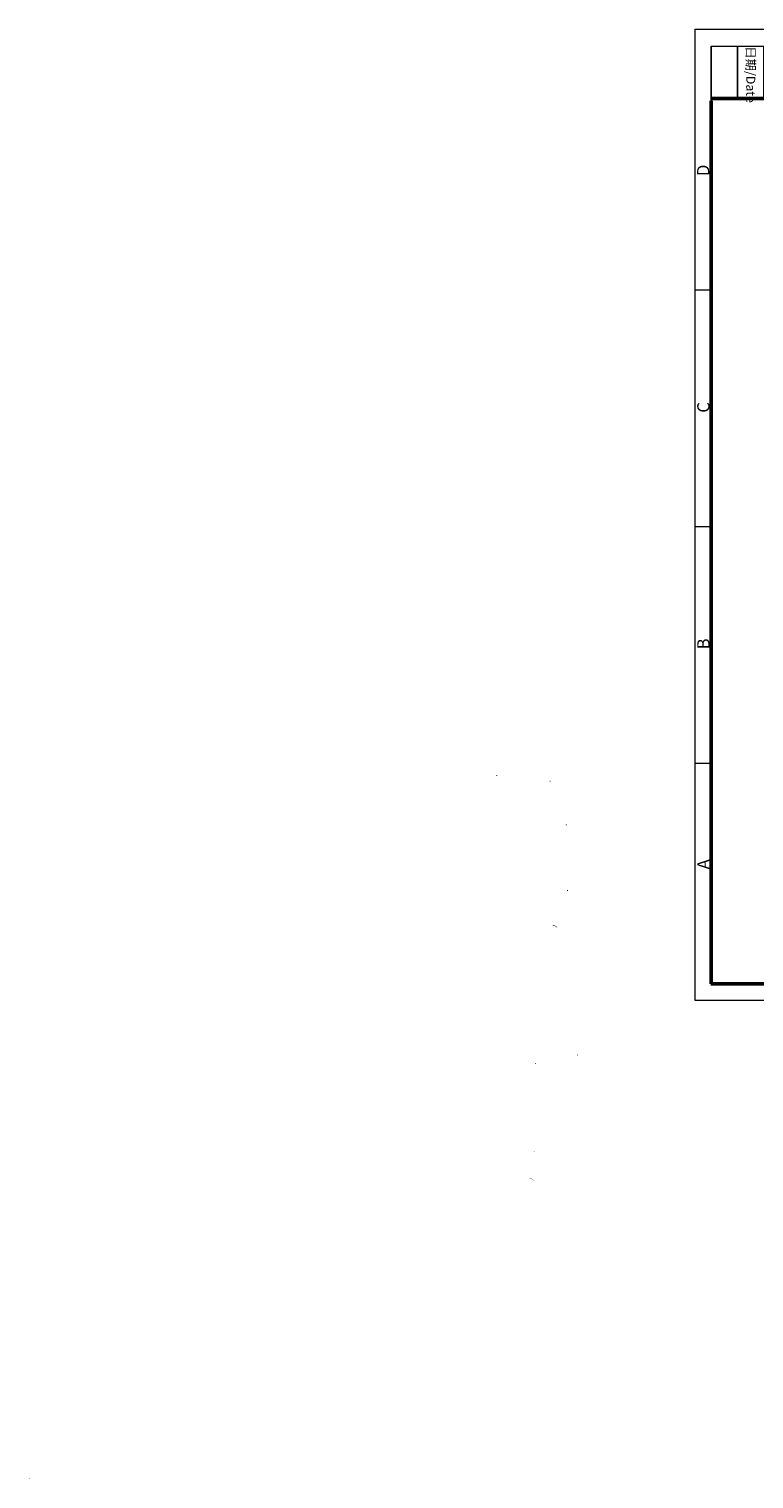
# Model space of a CAD drawing. Units: millimetres. Extents: x 11 to 673, y 29 to 500.
# Drawn here: x 11 to 246, y 29 to 500 of the extents above; entities that cross this region are included whole.
import ezdxf

# ---------------------------------------------------------------- set-up
doc = ezdxf.new("R2010")
doc.units = ezdxf.units.MM
doc.header["$MEASUREMENT"] = 0
doc.layers.add('DIM', color=3, linetype='Continuous', lineweight=15)
doc.layers.add('图框', color=7, linetype='Continuous', lineweight=20)
doc.layers.add('图层 1', color=7, linetype='Continuous')
doc.styles.add('Chinese', font='PMingLiU.ttf')
doc.styles.add('Romans字体', font='romans.shx', dxfattribs={"width": 0.75})
doc.styles.get("Standard").update_dxf_attribs({"font": 'txt', "width": 0.75})
doc.styles.add('工程字', font='gbenor.shx', dxfattribs={"bigfont": 'gbcbig.shx'})

# ---------------------------------------------------------------- blocks, each defined once
blk = doc.blocks.new('A4图框-NEW')
at = {"layer": '图框', "color": 1, "lineweight": 18}
for p, q in [((833.41, 690.53), (833.41, 480.53)), ((833.41, 690.53), (1130.41, 690.53)), ((1130.41, 480.53), (1130.41, 690.53)), ((833.41, 480.53), (1130.41, 480.53))]:
    blk.add_line(p, q, dxfattribs=at)
at = {"layer": '图框', "lineweight": -3}
for p, q in [((836.91, 675.02), (836.91, 686.79)), ((842.62, 675.53), (842.62, 686.79)), ((848.33, 675.53), (848.33, 686.79)), ((854.05, 675.53), (854.05, 686.79)), ((861.54, 675.53), (861.54, 686.79)), ((836.91, 675.02), (836.91, 684.5)), ((842.62, 675.53), (842.62, 685.02)), ((848.33, 675.53), (848.33, 685.02)), ((854.05, 675.53), (854.05, 685.02)), ((956.15, 531.33), (956.15, 509.21)), ((965.36, 531.33), (965.36, 509.21)), ((1003.65, 531.33), (1003.65, 484.03)), ((1021.3, 531.33), (1021.3, 484.03)), ((1036.65, 531.33), (1036.65, 484.01)), ((1047.47, 531.33), (1047.47, 507.67)), ((1079.97, 531.33), (1079.97, 484.01)), ((1093.32, 531.33), (1093.32, 495.84)), ((946.93, 525.8), (1036.65, 525.8)), ((1079.97, 522.27), (1126.93, 522.27)), ((946.93, 520.27), (1036.65, 520.27)), ((1036.65, 519.5), (1079.97, 519.5)), ((946.93, 514.74), (1036.65, 514.74)), ((1079.97, 513.59), (1126.93, 513.59)), ((946.93, 509.21), (1036.65, 509.21)), ((946.93, 509.21), (959.91, 502.91)), ((959.91, 509.21), (959.91, 484.03)), ((975.41, 509.21), (975.41, 484.03)), ((990.67, 509.21), (990.67, 484.03)), ((1003.65, 502.91), (990.67, 509.21)), ((1036.65, 507.67), (1079.97, 507.67)), ((1047.48, 507.67), (1047.48, 491.9)), ((1058.31, 507.67), (1058.31, 484.03)), ((1069.14, 507.67), (1069.14, 491.9)), ((946.93, 502.91), (1036.65, 502.91)), ((1079.97, 504.71), (1126.93, 504.71)), ((1036.65, 499.78), (1079.97, 499.78)), ((946.93, 496.62), (1036.65, 496.62)), ((1079.97, 495.84), (1126.93, 495.84)), ((946.93, 490.33), (1036.65, 490.33)), ((1036.65, 491.9), (1079.97, 491.9))]:
    blk.add_line(p, q, dxfattribs=at)
at = {"layer": '图框', "lineweight": 18}
blk.add_line((836.91, 686.79), (861.54, 686.79), dxfattribs=at)
at = {"layer": '图框', "color": 6}
for p, q in [((882.95, 678.8), (882.95, 675.53)), ((932.48, 679.03), (932.48, 675.53)), ((982.02, 679.03), (982.02, 675.53)), ((1031.55, 679.03), (1031.55, 675.53)), ((1081.09, 679.03), (1081.09, 675.53)), ((836.91, 634.07), (833.41, 634.07)), ((1130.41, 634.07), (1126.93, 634.07)), ((836.91, 582.89), (833.41, 582.89)), ((1130.41, 582.89), (1126.93, 582.89)), ((836.91, 531.71), (833.41, 531.71)), ((1126.91, 531.71), (1130.41, 531.71)), ((882.95, 484.03), (882.95, 480.53)), ((932.48, 484.03), (932.48, 480.53)), ((982.02, 484.03), (982.02, 480.53)), ((1031.55, 484.03), (1031.55, 480.53)), ((1081.09, 484.03), (1081.09, 480.53))]:
    blk.add_line(p, q, dxfattribs=at)
at = {"layer": '图框', "lineweight": 50}
for p, q in [((836.91, 675.53), (1126.93, 675.53)), ((836.91, 484.02), (836.91, 675.02)), ((1126.93, 484.34), (1126.93, 675.53)), ((836.85, 484.03), (1126.93, 484.03))]:
    blk.add_line(p, q, dxfattribs=at)
at = {"layer": '图框', "lineweight": 35}
for q in [(1126.93, 531.33), (946.93, 484.03)]:
    blk.add_line((946.93, 531.33), q, dxfattribs=at)
at = {"layer": '图框', "lineweight": 25}
for p, q in [((1042.5, 490.48), (1042.5, 485.74)), ((1054.23, 489.14), (1049.16, 489.76)), ((1049.16, 489.76), (1049.16, 486.46)), ((1040.14, 488.11), (1044.87, 488.11)), ((1048.47, 488.11), (1054.95, 488.11)), ((1054.23, 487.08), (1049.16, 486.46)), ((1054.23, 489.14), (1054.23, 487.08))]:
    blk.add_line(p, q, dxfattribs=at)
at = {"layer": '图框', "color": 4, "lineweight": 35}
for p, q in [((1083.06, 491.34), (1090.74, 491.34)), ((1083.06, 488.7), (1090.74, 488.7))]:
    blk.add_line(p, q, dxfattribs=at)
at = {"layer": '图框', "lineweight": 25}
for radius in [1.65, 1.03]:
    blk.add_circle((1042.5, 488.11), radius, dxfattribs=at)
at = {"layer": '图框', "color": 4, "lineweight": 35}
for start, end in [(18.9524, 161.0476), (198.9524, 341.0476)]:
    blk.add_arc((1086.9, 490.02), 4.06, start, end, dxfattribs=at)
at = {"layer": '图框', "char_height": 1.959, "width": 11.2554, "attachment_point": 4, "rotation": 270}
for s, insert in [('{\\W0.524929; }日期{\\Fromans|c134;/Date}', (845.48, 686.79)), ('{\\W2.08073; }档案员{\\H0.7x;\\P\\Fromans|c134;\\W1.0325; \\W0.75;Filing Clerk\\fFangSong_GB2312|b0|i0|c134|p49; }', (857.79, 686.79))]:
    blk.add_mtext(s, dxfattribs=dict(at, insert=insert))
at = {"layer": '图框', "color": 6, "char_height": 2.65, "width": 2.5579, "attachment_point": 1, "style": 'Romans字体'}
for s, insert in [('1', (862.63, 678.86)), ('2', (907.3, 678.86)), ('3', (956.83, 678.86)), ('4', (1006.37, 678.73)), ('5', (1055.9, 678.86)), ('6', (1105.33, 678.86)), ('1', (857.76, 483.65)), ('2', (906.03, 483.65)), ('3', (956.83, 483.6)), ('4', (1006.38, 483.57)), ('5', (1055.9, 483.52)), ('6', (1105.33, 483.62))]:
    blk.add_mtext(s, dxfattribs=dict(at, insert=insert))
at = {"layer": '图框', "color": 6, "char_height": 2.65, "width": 2.5579, "attachment_point": 1, "rotation": 90, "style": 'Romans字体'}
for s, insert in [('D', (833.85, 658.73)), ('D', (1127.4, 658.73)), ('C', (833.9, 607.55)), ('C', (1127.4, 607.55)), ('B', (833.9, 556.37)), ('B', (1127.4, 556.37)), ('A', (833.9, 508.79))]:
    blk.add_mtext(s, dxfattribs=dict(at, insert=insert))
at = {"layer": '图框', "attachment_point": 5}
for s, insert, char_height, width in [('表面处理\\P{\\Fromans|c134;Finish}', (1042.06, 525.41), 2.2528, 10.82), ('图号{\\Ftxt|c134;\\P\\Fromans|c134;\\W0.65;Drawing No.}', (1086.64, 526.8), 2.1549, 13.3447), ('产品代号\\P{\\Fromans|c134;Part Code}', (1086.64, 517.93), 1.959, 13.3447), ('标记\\P{\\Fromans|c134;Mark}', (951.54, 511.97), 1.959, 9.2182), ('处数\\P{\\Fromans|c134;Number }', (960.76, 511.97), 1.959, 9.2182), ('签名\\P{\\Fromans|c134;Signature} ', (1012.47, 511.97), 1.959, 17.6264), ('日期\\P{\\Fromans|c134;Date}', (1028.98, 511.83), 1.959, 15.3523), ('材料\\P{\\Fromans|c134;Material}', (1042.06, 513.59), 2.2528, 10.82), ('  变更描述{\\Fromans|c134;/Description}', (984.51, 511.97), 2.4487, 38.2879), ('产品料号\\P{\\Fromans|c134;Part No.}', (1086.64, 509.15), 2.1549, 13.3447), ('姓名{\\Fromans|c134;/Name\\Ftxt|c134; }', (967.66, 506.06), 2.2528, 15.5018), ('日期{\\Fromans|c134;/Date}', (983.04, 506.06), 2.2528, 15.2624), ('姓名{\\Fromans|c134;/Name}', (1012.93, 506.02), 2.2528, 16.9349), ('日期{\\Fromans|c134;/Date}', (1028.98, 506.06), 2.2528, 15.3523), ('比例\\P{\\Fromans|c134;Scale}', (1042.07, 503.73), 2.2528, 10.8293), ('版本\\P{\\Fromans|c134;REV.}', (1052.89, 503.73), 2.2528, 10.8387), ('重量\\P{\\Fromans|c134;Weight}', (1063.73, 503.73), 2.2528, 10.8293), ('数量\\P{\\Fromans|c134;Qty.}', (1074.56, 503.73), 2.2528, 10.8293), ('绘图\\P{\\Fromans|c134;Drawn\\Ftxt|c134; }', (953.42, 499.88), 2.2528, 12.9801), ('产品名称\\P{\\Fromans|c134;Part Name}', (1086.64, 500.28), 1.959, 13.3447)]:
    blk.add_mtext(s, dxfattribs=dict(at, insert=insert, char_height=char_height, width=width))
at = {"layer": '图框', "color": 3, "attachment_point": 5, "style": 'Romans字体'}
for s, insert, char_height, width in [('-', (1110.12, 526.8), 2.99, 33.6124), ('-', (1063.72, 525.41), 2.99, 32.4974), ('-', (1063.73, 513.59), 2.99, 32.488), ('{\\W0.7;02.12.2023}', (983.04, 499.77), 2.4879, 15.2624), ('-', (1012.48, 499.77), 2.99, 17.6488), ('-', (1028.98, 499.77), 2.49, 15.3523), ('-', (1110.12, 500.28), 2.99, 33.6124), ('V1.1', (1052.9, 495.84), 2.986, 10.8293), ('-', (1074.56, 495.84), 2.99, 10.8293), ('{\\W0.7;02.12.2023}', (983.04, 493.24), 2.4879, 15.2624), ('-', (967.66, 487.18), 2.99, 15.5018), ('-', (983.04, 487.18), 2.49, 15.2624), ('{\\W0.7;02.12.2023}', (1028.98, 487.18), 2.4879, 15.3523)]:
    blk.add_mtext(s, dxfattribs=dict(at, insert=insert, char_height=char_height, width=width))
at = {"layer": '图框', "color": 6, "linetype": 'ByBlock', "lineweight": 18, "insert": (1127.4, 508.79), "char_height": 2.65, "width": 2.5579, "attachment_point": 1, "rotation": 90, "style": 'Romans字体'}
blk.add_mtext('A', dxfattribs=at)
at = {"layer": '图框', "insert": (997.16, 499.82), "char_height": 2.2528, "width": 12.9801, "attachment_point": 5, "style": 'Romans字体'}
blk.add_mtext('{\\fSimSun|b0|i0|c134|p2;标准化}\\PStand.', dxfattribs=at)
at = {"layer": '图框', "color": 1, "lineweight": 20, "insert": (1108.26, 491.52), "char_height": 2.6991, "width": 82.3083, "attachment_point": 5}
blk.add_mtext('{\\fSimHei|b0|i0|c134|p2;厦门唯恩电气有限公司}', dxfattribs=at)
at = {"layer": '图框', "color": 1, "lineweight": 20, "char_height": 2.0059, "width": 5.0472, "attachment_point": 1, "style": 'Chinese'}
for s, insert in [('{\\fArial|b0|i0|c0|p34;W}', (1083.03, 491.05)), ('{\\fArial|b0|i0|c0|p34;A}', (1085.71, 491.09)), ('{\\fArial|b0|i0|c0|p34;I}', (1088.21, 491.09)), ('{\\fArial|b0|i0|c0|p34;N}', (1089.14, 491.08))]:
    blk.add_mtext(s, dxfattribs=dict(at, insert=insert))
at = {"layer": '图框', "color": 3, "lineweight": 20, "insert": (1108.44, 487.3), "char_height": 1.6525, "width": 68.0856, "attachment_point": 5, "style": '工程字'}
blk.add_mtext('{\\fArial Narrow|b0|i0|c0|p34;XIAMEN WAIN ELECTRICAL CO.LTD}', dxfattribs=at)

msp = doc.modelspace()

# ---------------------------------------------------------------- hatches: boundary and pattern name
at = {"layer": '图层 1'}
h = msp.add_hatch(color=7, dxfattribs=at)
edge = h.paths.add_edge_path()
edge.add_spline(control_points=[(162.9, 257.49), (162.9, 257.49), (162.92, 257.45), (162.92, 257.45), (162.92, 257.45), (162.92, 257.4), (162.92, 257.4), (162.92, 257.4), (162.9, 257.36), (162.9, 257.36), (162.9, 257.36), (162.9, 257.32), (162.9, 257.32), (162.9, 257.32), (162.86, 257.3), (162.86, 257.3), (162.86, 257.3), (162.81, 257.26), (162.81, 257.26), (162.81, 257.26), (162.73, 257.26), (162.73, 257.26), (162.73, 257.26), (162.67, 257.28), (162.67, 257.28), (162.67, 257.28), (162.62, 257.3), (162.62, 257.3), (162.62, 257.3), (162.58, 257.34), (162.58, 257.34), (162.58, 257.34), (162.58, 257.49), (162.58, 257.49), (162.58, 257.49), (162.64, 257.55), (162.64, 257.55), (162.64, 257.55), (162.71, 257.55), (162.71, 257.55), (162.87, 257.54), (162.79, 257.59), (162.9, 257.49)], knot_values=[0, 0, 0, 0, 0.352778, 0.352778, 0.352778, 0.705556, 0.705556, 0.705556, 1.058334, 1.058334, 1.058334, 1.411112, 1.411112, 1.411112, 1.76389, 1.76389, 1.76389, 2.116668, 2.116668, 2.116668, 2.469446, 2.469446, 2.469446, 2.822224, 2.822224, 2.822224, 3.175002, 3.175002, 3.175002, 3.52778, 3.52778, 3.52778, 3.880558, 3.880558, 3.880558, 4.233336, 4.233336, 4.233336, 4.586114, 4.586114, 4.586114, 4.938892, 4.938892, 4.938892, 4.938892], degree=3, periodic=0)
edge.add_line((162.9, 257.49), (162.9, 257.49))
h = msp.add_hatch(color=7, dxfattribs=at)
edge = h.paths.add_edge_path()
edge.add_spline(control_points=[(180.19, 255.65), (180.19, 255.65), (180.21, 255.61), (180.21, 255.61), (180.21, 255.61), (180.21, 255.52), (180.21, 255.52), (180.21, 255.52), (180.19, 255.48), (180.19, 255.48), (180.19, 255.48), (180.15, 255.44), (180.15, 255.44), (180.15, 255.44), (180.13, 255.41), (180.13, 255.41), (180.13, 255.41), (180.02, 255.41), (180.02, 255.41), (180.02, 255.41), (179.96, 255.44), (179.96, 255.44), (179.96, 255.44), (179.92, 255.46), (179.92, 255.46), (179.92, 255.46), (179.9, 255.48), (179.9, 255.48), (179.9, 255.48), (179.87, 255.5), (179.87, 255.5), (179.87, 255.5), (179.87, 255.65), (179.87, 255.65), (179.96, 255.73), (180.05, 255.71), (180.15, 255.71), (180.15, 255.71), (180.17, 255.67), (180.17, 255.67), (180.17, 255.67), (180.19, 255.65), (180.19, 255.65)], knot_values=[0, 0, 0, 0, 0.352778, 0.352778, 0.352778, 0.705556, 0.705556, 0.705556, 1.058334, 1.058334, 1.058334, 1.411112, 1.411112, 1.411112, 1.76389, 1.76389, 1.76389, 2.116668, 2.116668, 2.116668, 2.469446, 2.469446, 2.469446, 2.822224, 2.822224, 2.822224, 3.175002, 3.175002, 3.175002, 3.52778, 3.52778, 3.52778, 3.880558, 3.880558, 3.880558, 4.233336, 4.233336, 4.233336, 4.586114, 4.586114, 4.586114, 4.938892, 4.938892, 4.938892, 4.938892], degree=3, periodic=0)
edge.add_line((180.19, 255.65), (180.19, 255.65))
h = msp.add_hatch(color=7, dxfattribs=at)
edge = h.paths.add_edge_path()
edge.add_spline(control_points=[(185.48, 241.45), (185.48, 241.45), (185.48, 241.4), (185.48, 241.4), (185.48, 241.4), (185.5, 241.36), (185.5, 241.36), (185.45, 241.28), (185.47, 241.19), (185.34, 241.21), (185.34, 241.21), (185.29, 241.21), (185.29, 241.21), (185.29, 241.21), (185.23, 241.23), (185.23, 241.23), (185.23, 241.23), (185.17, 241.25), (185.17, 241.25), (185.17, 241.25), (185.15, 241.28), (185.15, 241.28), (185.15, 241.28), (185.15, 241.3), (185.15, 241.3), (185.15, 241.3), (185.12, 241.36), (185.12, 241.36), (185.12, 241.36), (185.12, 241.4), (185.12, 241.4), (185.12, 241.4), (185.17, 241.49), (185.17, 241.49), (185.17, 241.49), (185.21, 241.51), (185.21, 241.51), (185.21, 241.51), (185.27, 241.53), (185.27, 241.53), (185.27, 241.53), (185.36, 241.53), (185.36, 241.53), (185.36, 241.53), (185.42, 241.51), (185.42, 241.51), (185.42, 241.51), (185.46, 241.49), (185.46, 241.49), (185.46, 241.49), (185.48, 241.45), (185.48, 241.45)], knot_values=[0, 0, 0, 0, 0.352778, 0.352778, 0.352778, 0.705556, 0.705556, 0.705556, 1.058334, 1.058334, 1.058334, 1.411112, 1.411112, 1.411112, 1.76389, 1.76389, 1.76389, 2.116668, 2.116668, 2.116668, 2.469446, 2.469446, 2.469446, 2.822224, 2.822224, 2.822224, 3.175002, 3.175002, 3.175002, 3.52778, 3.52778, 3.52778, 3.880558, 3.880558, 3.880558, 4.233336, 4.233336, 4.233336, 4.586114, 4.586114, 4.586114, 4.938892, 4.938892, 4.938892, 5.29167, 5.29167, 5.29167, 5.644448, 5.644448, 5.644448, 5.997226, 5.997226, 5.997226, 5.997226], degree=3, periodic=0)
edge.add_line((185.48, 241.45), (185.48, 241.45))
h = msp.add_hatch(color=7, dxfattribs=at)
edge = h.paths.add_edge_path()
edge.add_spline(control_points=[(185.91, 220.19), (185.9, 220.04), (185.93, 220.11), (185.86, 219.98), (185.86, 219.98), (185.82, 219.96), (185.82, 219.96), (185.82, 219.96), (185.65, 219.96), (185.65, 219.96), (185.65, 219.96), (185.59, 220), (185.59, 220), (185.59, 220), (185.57, 220.02), (185.57, 220.02), (185.57, 220.02), (185.57, 220.05), (185.57, 220.05), (185.57, 220.05), (185.55, 220.09), (185.55, 220.09), (185.55, 220.09), (185.55, 220.15), (185.55, 220.15), (185.55, 220.15), (185.59, 220.24), (185.59, 220.24), (185.59, 220.24), (185.63, 220.26), (185.63, 220.26), (185.71, 220.26), (185.84, 220.33), (185.91, 220.19)], knot_values=[0, 0, 0, 0, 0.352778, 0.352778, 0.352778, 0.705556, 0.705556, 0.705556, 1.058334, 1.058334, 1.058334, 1.411112, 1.411112, 1.411112, 1.76389, 1.76389, 1.76389, 2.116668, 2.116668, 2.116668, 2.469446, 2.469446, 2.469446, 2.822224, 2.822224, 2.822224, 3.175002, 3.175002, 3.175002, 3.52778, 3.52778, 3.52778, 3.880558, 3.880558, 3.880558, 3.880558], degree=3, periodic=0)
edge.add_line((185.91, 220.19), (185.91, 220.19))
h = msp.add_hatch(color=7, dxfattribs=at)
edge = h.paths.add_edge_path()
edge.add_spline(control_points=[(180.91, 208.93), (180.91, 208.93), (180.91, 208.76), (180.91, 208.76), (181.23, 208.67), (181.38, 208.68), (181.69, 208.51), (181.95, 208.43), (182.14, 208.21), (182.33, 208.02), (182.33, 208.02), (182.44, 208.07), (182.44, 208.07), (182.29, 208.27), (182.38, 208.21), (182.16, 208.38), (182.16, 208.38), (182.12, 208.42), (182.12, 208.42), (182.12, 208.42), (182.1, 208.47), (182.1, 208.47), (182.1, 208.47), (182.05, 208.49), (182.05, 208.49), (182.05, 208.49), (181.99, 208.53), (181.99, 208.53), (181.99, 208.53), (181.95, 208.55), (181.95, 208.55), (181.95, 208.55), (181.91, 208.57), (181.91, 208.57), (181.91, 208.57), (181.86, 208.62), (181.86, 208.62), (181.86, 208.62), (181.82, 208.64), (181.82, 208.64), (181.66, 208.67), (181.55, 208.81), (181.38, 208.81), (181.28, 208.86), (181.01, 208.9), (180.91, 208.93)], knot_values=[0, 0, 0, 0, 0.352778, 0.352778, 0.352778, 0.705556, 0.705556, 0.705556, 1.058334, 1.058334, 1.058334, 1.411112, 1.411112, 1.411112, 1.76389, 1.76389, 1.76389, 2.116668, 2.116668, 2.116668, 2.469446, 2.469446, 2.469446, 2.822224, 2.822224, 2.822224, 3.175002, 3.175002, 3.175002, 3.52778, 3.52778, 3.52778, 3.880558, 3.880558, 3.880558, 4.233336, 4.233336, 4.233336, 4.586114, 4.586114, 4.586114, 4.938892, 4.938892, 4.938892, 5.29167, 5.29167, 5.29167, 5.29167], degree=3, periodic=0)
edge.add_line((180.91, 208.93), (180.91, 208.93))
h = msp.add_hatch(color=7, dxfattribs=at)
edge = h.paths.add_edge_path()
edge.add_spline(control_points=[(174.92, 174.54), (174.92, 174.54), (174.92, 174.3), (174.92, 174.3), (174.92, 174.3), (174.92, 174.54), (174.92, 174.54)], knot_values=[0, 0, 0, 0, 0.352778, 0.352778, 0.352778, 0.705556, 0.705556, 0.705556, 0.705556], degree=3, periodic=0)
edge.add_line((174.92, 174.54), (174.92, 174.54))
h = msp.add_hatch(color=7, dxfattribs=at)
edge = h.paths.add_edge_path()
edge.add_spline(control_points=[(189.15, 166.83), (189.21, 166.74), (189.13, 166.68), (189.1, 166.62), (189.1, 166.62), (189.06, 166.6), (189.06, 166.6), (189.06, 166.6), (189, 166.58), (189, 166.58), (189, 166.58), (188.95, 166.6), (188.95, 166.6), (188.95, 166.6), (188.89, 166.6), (188.89, 166.6), (188.89, 166.6), (188.85, 166.62), (188.85, 166.62), (188.85, 166.62), (188.83, 166.66), (188.83, 166.66), (188.83, 166.66), (188.81, 166.68), (188.81, 166.68), (188.81, 166.68), (188.81, 166.83), (188.81, 166.83), (188.81, 166.83), (188.87, 166.9), (188.87, 166.9), (189.02, 166.88), (189.07, 166.94), (189.15, 166.83)], knot_values=[0, 0, 0, 0, 0.352778, 0.352778, 0.352778, 0.705556, 0.705556, 0.705556, 1.058334, 1.058334, 1.058334, 1.411112, 1.411112, 1.411112, 1.76389, 1.76389, 1.76389, 2.116668, 2.116668, 2.116668, 2.469446, 2.469446, 2.469446, 2.822224, 2.822224, 2.822224, 3.175002, 3.175002, 3.175002, 3.52778, 3.52778, 3.52778, 3.880558, 3.880558, 3.880558, 3.880558], degree=3, periodic=0)
edge.add_line((189.15, 166.83), (189.15, 166.83))
h = msp.add_hatch(color=7, dxfattribs=at)
edge = h.paths.add_edge_path()
edge.add_spline(control_points=[(175.49, 164.02), (175.49, 164.02), (175.51, 163.98), (175.51, 163.98), (175.51, 163.98), (175.51, 163.93), (175.51, 163.93), (175.51, 163.93), (175.49, 163.89), (175.49, 163.89), (175.49, 163.89), (175.47, 163.87), (175.47, 163.87), (175.47, 163.87), (175.45, 163.83), (175.45, 163.83), (175.36, 163.77), (175.27, 163.82), (175.2, 163.87), (175.21, 163.99), (175.16, 164.02), (175.26, 164.06), (175.33, 164.11), (175.44, 164.08), (175.49, 164.02)], knot_values=[0, 0, 0, 0, 0.352778, 0.352778, 0.352778, 0.705556, 0.705556, 0.705556, 1.058334, 1.058334, 1.058334, 1.411112, 1.411112, 1.411112, 1.76389, 1.76389, 1.76389, 2.116668, 2.116668, 2.116668, 2.469446, 2.469446, 2.469446, 2.822224, 2.822224, 2.822224, 2.822224], degree=3, periodic=0)
edge.add_line((175.49, 164.02), (175.49, 164.02))
h = msp.add_hatch(color=7, dxfattribs=at)
edge = h.paths.add_edge_path()
edge.add_spline(control_points=[(174.77, 135.48), (174.77, 135.48), (174.77, 135.38), (174.77, 135.38), (174.77, 135.38), (174.82, 135.38), (174.82, 135.38), (174.82, 135.38), (174.86, 135.36), (174.86, 135.36), (174.86, 135.36), (174.92, 135.36), (174.92, 135.36), (174.92, 135.36), (174.96, 135.34), (174.96, 135.34), (174.96, 135.34), (174.98, 135.34), (174.98, 135.34), (174.98, 135.34), (175.03, 135.32), (175.03, 135.32), (175.03, 135.32), (175.05, 135.29), (175.05, 135.29), (175.05, 135.29), (175.07, 135.29), (175.07, 135.29), (175.07, 135.29), (175.09, 135.27), (175.09, 135.27), (175.09, 135.27), (175.13, 135.27), (175.13, 135.27), (175.13, 135.27), (175.15, 135.25), (175.15, 135.25), (175.15, 135.25), (175.15, 135.36), (175.15, 135.36), (175.15, 135.36), (175.13, 135.38), (175.13, 135.38), (175.13, 135.38), (175.09, 135.38), (175.09, 135.38), (175.09, 135.38), (175.09, 135.4), (175.09, 135.4), (175.09, 135.4), (175.07, 135.4), (175.07, 135.4), (175.07, 135.4), (175.03, 135.42), (175.03, 135.42), (175.03, 135.42), (175.01, 135.42), (175.01, 135.42), (175.01, 135.42), (174.96, 135.44), (174.96, 135.44), (174.9, 135.45), (174.84, 135.49), (174.77, 135.48)], knot_values=[0, 0, 0, 0, 0.352778, 0.352778, 0.352778, 0.705556, 0.705556, 0.705556, 1.058334, 1.058334, 1.058334, 1.411112, 1.411112, 1.411112, 1.76389, 1.76389, 1.76389, 2.116668, 2.116668, 2.116668, 2.469446, 2.469446, 2.469446, 2.822224, 2.822224, 2.822224, 3.175002, 3.175002, 3.175002, 3.52778, 3.52778, 3.52778, 3.880558, 3.880558, 3.880558, 4.233336, 4.233336, 4.233336, 4.586114, 4.586114, 4.586114, 4.938892, 4.938892, 4.938892, 5.29167, 5.29167, 5.29167, 5.644448, 5.644448, 5.644448, 5.997226, 5.997226, 5.997226, 6.350004, 6.350004, 6.350004, 6.702782, 6.702782, 6.702782, 7.05556, 7.05556, 7.05556, 7.408338, 7.408338, 7.408338, 7.408338], degree=3, periodic=0)
edge.add_line((174.77, 135.48), (174.77, 135.48))
h = msp.add_hatch(color=7, dxfattribs=at)
edge = h.paths.add_edge_path()
edge.add_spline(control_points=[(173.4, 126.83), (173.4, 126.83), (173.4, 126.72), (173.4, 126.72), (173.4, 126.72), (173.42, 126.72), (173.42, 126.72), (173.42, 126.72), (173.48, 126.7), (173.48, 126.7), (173.48, 126.7), (173.52, 126.68), (173.52, 126.68), (173.52, 126.68), (173.59, 126.68), (173.59, 126.68), (173.59, 126.68), (173.63, 126.66), (173.63, 126.66), (173.8, 126.59), (173.76, 126.64), (173.95, 126.55), (173.95, 126.55), (173.97, 126.45), (173.97, 126.45), (173.97, 126.45), (174.03, 126.51), (174.03, 126.51), (174.03, 126.51), (174.07, 126.51), (174.07, 126.51), (174.07, 126.51), (174.16, 126.47), (174.16, 126.47), (174.16, 126.47), (174.18, 126.45), (174.18, 126.45), (174.25, 126.4), (174.33, 126.37), (174.39, 126.32), (174.61, 126.21), (174.77, 126.03), (174.96, 125.87), (174.96, 125.87), (175.01, 125.92), (175.01, 125.92), (174.96, 125.96), (174.78, 126.12), (174.73, 126.15), (174.73, 126.15), (174.69, 126.19), (174.69, 126.19), (174.69, 126.19), (174.67, 126.23), (174.67, 126.23), (174.67, 126.23), (174.63, 126.26), (174.63, 126.26), (174.63, 126.26), (174.58, 126.3), (174.58, 126.3), (174.58, 126.3), (174.54, 126.32), (174.54, 126.32), (174.54, 126.32), (174.5, 126.36), (174.5, 126.36), (174.47, 126.39), (174.32, 126.47), (174.29, 126.49), (174.29, 126.49), (174.27, 126.51), (174.27, 126.51), (174.27, 126.51), (174.22, 126.53), (174.22, 126.53), (174.22, 126.53), (174.2, 126.55), (174.2, 126.55), (174.2, 126.55), (174.14, 126.57), (174.14, 126.57), (174.14, 126.57), (174.12, 126.59), (174.12, 126.59), (174.12, 126.59), (174.1, 126.7), (174.1, 126.7), (174.1, 126.7), (174.03, 126.64), (174.03, 126.64), (174.03, 126.64), (173.99, 126.64), (173.99, 126.64), (173.99, 126.64), (173.91, 126.68), (173.91, 126.68), (173.91, 126.68), (173.84, 126.7), (173.84, 126.7), (173.84, 126.7), (173.8, 126.72), (173.8, 126.72), (173.8, 126.72), (173.76, 126.72), (173.76, 126.72), (173.76, 126.72), (173.67, 126.76), (173.67, 126.76), (173.67, 126.76), (173.65, 126.76), (173.65, 126.76), (173.65, 126.76), (173.57, 126.79), (173.57, 126.79), (173.57, 126.79), (173.5, 126.81), (173.5, 126.81), (173.5, 126.81), (173.44, 126.81), (173.44, 126.81), (173.44, 126.81), (173.42, 126.83), (173.42, 126.83), (173.42, 126.83), (173.4, 126.83), (173.4, 126.83)], knot_values=[0, 0, 0, 0, 0.352778, 0.352778, 0.352778, 0.705556, 0.705556, 0.705556, 1.058334, 1.058334, 1.058334, 1.411112, 1.411112, 1.411112, 1.76389, 1.76389, 1.76389, 2.116668, 2.116668, 2.116668, 2.469446, 2.469446, 2.469446, 2.822224, 2.822224, 2.822224, 3.175002, 3.175002, 3.175002, 3.52778, 3.52778, 3.52778, 3.880558, 3.880558, 3.880558, 4.233336, 4.233336, 4.233336, 4.586114, 4.586114, 4.586114, 4.938892, 4.938892, 4.938892, 5.29167, 5.29167, 5.29167, 5.644448, 5.644448, 5.644448, 5.997226, 5.997226, 5.997226, 6.350004, 6.350004, 6.350004, 6.702782, 6.702782, 6.702782, 7.05556, 7.05556, 7.05556, 7.408338, 7.408338, 7.408338, 7.761116, 7.761116, 7.761116, 8.113894, 8.113894, 8.113894, 8.466672, 8.466672, 8.466672, 8.81945, 8.81945, 8.81945, 9.172228, 9.172228, 9.172228, 9.525006, 9.525006, 9.525006, 9.877784, 9.877784, 9.877784, 10.230562, 10.230562, 10.230562, 10.58334, 10.58334, 10.58334, 10.936118, 10.936118, 10.936118, 11.288896, 11.288896, 11.288896, 11.641674, 11.641674, 11.641674, 11.994452, 11.994452, 11.994452, 12.34723, 12.34723, 12.34723, 12.700008, 12.700008, 12.700008, 13.052786, 13.052786, 13.052786, 13.405564, 13.405564, 13.405564, 13.758342, 13.758342, 13.758342, 14.11112, 14.11112, 14.11112, 14.463898, 14.463898, 14.463898, 14.816676, 14.816676, 14.816676, 14.816676], degree=3, periodic=0)
edge.add_line((173.4, 126.83), (173.4, 126.83))
h = msp.add_hatch(color=7, dxfattribs=at)
edge = h.paths.add_edge_path()
edge.add_spline(control_points=[(11.07, 29.5), (11.07, 29.5), (10.94, 29.5), (10.94, 29.5), (10.94, 29.5), (10.86, 29.23), (10.86, 29.23), (10.86, 29.23), (10.9, 29.21), (10.9, 29.21), (10.94, 29.32), (11, 29.41), (11.07, 29.5)], knot_values=[0, 0, 0, 0, 0.352778, 0.352778, 0.352778, 0.705556, 0.705556, 0.705556, 1.058334, 1.058334, 1.058334, 1.411112, 1.411112, 1.411112, 1.411112], degree=3, periodic=0)
edge.add_line((11.07, 29.5), (11.07, 29.5))

# ---------------------------------------------------------------- block references
at = {"layer": 'DIM', "xscale": 1.5, "yscale": 1.5, "zscale": 1.5}
msp.add_blockref('A4图框-NEW', (-1023.02, -536.23), dxfattribs=at)

doc.saveas('drawing.dxf')
